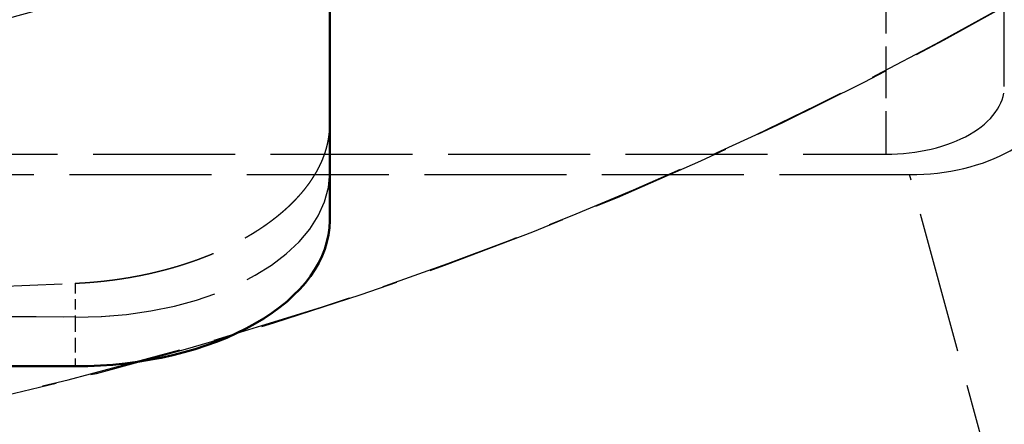
# Model space of a CAD drawing. Extents: x 0 to 841, y 0 to 594.
# Drawn here: x 436 to 452, y 53 to 60 of the extents above; entities that cross this region are included whole.
import ezdxf
from ezdxf.enums import TextEntityAlignment as Align

# ---------------------------------------------------------------- set-up
doc = ezdxf.new("R2010")
doc.units = 0
doc.linetypes.add('DASHDOT', pattern=[18.5, 12, -3, 0.5, -3])
doc.linetypes.add('DASHED', pattern=[15, 12, -3])
doc.layers.get('0').update_dxf_attribs({"lineweight": 13})
doc.styles.get("Standard").update_dxf_attribs({"font": 'isocp.shx'})
doc.dimstyles.get("Standard").update_dxf_attribs({"dimtxt": 2.5, "dimasz": 2.5, "dimexe": 1.25, "dimexo": 0.625, "dimtad": 1, "dimtxsty": 'STANDARD', "dimcen": 2.5, "dimadec": 0, "dimazin": 0, "dimtfac": 1, "dimtmove": 0, "dimatfit": 0, "dimfxl": 1, "dimarcsym": 0})

# ---------------------------------------------------------------- blocks, each defined once
blk = doc.blocks.new('*D75')
at = {"color": 7, "lineweight": 25}
for p, q in [((364.345276, 115.469765), (364.345276, 26.899788)), ((478.345276, 115.469765), (478.345276, 26.899788)), ((367.815332, 27.899788), (474.87522, 27.899788))]:
    blk.add_line(p, q, dxfattribs=at)
for points in [[(367.815332, 28.35663), (364.345276, 27.899788), (367.815332, 27.442946)], [(474.87522, 27.442946), (478.345276, 27.899788), (474.87522, 28.35663)]]:
    blk.add_lwpolyline(points, close=True, dxfattribs=at)
for points in [[(367.815332, 28.35663), (364.345276, 27.899788), (367.815332, 28.35663), (367.815332, 27.442946)], [(474.87522, 27.442946), (478.345276, 27.899788), (474.87522, 27.442946), (474.87522, 28.35663)]]:
    blk.add_solid(points, dxfattribs=at)
for s, p, p2 in [('(', (412.736942, 28.899788), (414.136942, 28.899788)), (')', (428.553609, 28.899788), (429.953609, 28.899788)), ('%%c', (415.886943, 28.899788), (418.453609, 28.899788)), ('570', (419.453609, 28.899788), (426.803609, 28.899788))]:
    blk.add_text(s, height=3.5, dxfattribs=at).set_placement(p, p2, align=Align.FIT)
blk = doc.blocks.new('BLOCK573')
at = {"color": 7, "linetype": 'DASHDOT', "lineweight": 25}
blk.add_circle((0, 0), 285, dxfattribs=at)
blk = doc.blocks.new('BLOCK574')
at = {"color": 7, "linetype": 'DASHED', "lineweight": 25}
for p, q in [((155.7, -281.695), (155.7, -175.583)), ((98.7, -288.979), (98.7, -225.886)), ((-146.3, -287.431), (145.7, -287.431)), ((-148.3, -289.151), (147.7, -289.151)), ((155.7, -318.561), (147.7, -289.151)), ((-115.8, -300.158), (77.2, -301.195)), ((77.2, -301.195), (-115.8, -300.158))]:
    blk.add_line(p, q, dxfattribs=at)
at = {"color": 7, "lineweight": 50}
for p, q in [((98.7, -293.028), (98.7, -229.935)), ((-115.8, -305.36), (77.2, -305.36))]:
    blk.add_line(p, q, dxfattribs=at)
at = {"color": 7, "linetype": 'DASHED', "lineweight": 25, "ltscale": 0.364523}
blk.add_line((145.7, -272.85), (145.7, -287.431), dxfattribs=at)
at = {"color": 7, "linetype": 'DASHED', "lineweight": 25, "ltscale": 0.071484}
blk.add_line((77.2, -298.336), (77.2, -301.195), dxfattribs=at)
at = {"color": 7, "linetype": 'DASHED', "lineweight": 25, "ltscale": 0.104122}
blk.add_line((77.2, -301.195), (77.2, -305.36), dxfattribs=at)
at = {"color": 7, "lineweight": 50}
blk.add_circle((0, 0), 374.4, dxfattribs=at)
at = {"color": 7, "linetype": 'DASHED', "lineweight": 25}
for radius in [366.5, 315.931]:
    blk.add_circle((0, 0), radius, dxfattribs=at)
at = {"color": 7, "lineweight": 50}
for start, end in [(296.96172, 602.87575), (0, 242.87575)]:
    blk.add_arc((0, 0), 370, start, end, dxfattribs=at)
at = {"color": 7, "linetype": 'DASHED', "lineweight": 25}
blk.add_arc((0, 0), 315.931, 237.3816, 302.48936, dxfattribs=at)
for centre, major_axis, ratio, start_param, end_param in [((145.7, -281.695), (-10, 0), 0.573576, 1.570796, 3.141593), ((147.7, -282.268), (-12, 0), 0.573576, 1.570796, 3.141593), ((77.2, -288.863), (21.5, -0.172), 0.573551, 4.716991, 6.287781), ((77.2, -288.863), (21.5, -0.172), 0.573552, 4.71699, 6.287781), ((-0.33, 887.706), (1449.964, 0), 0.819152, 4.632668, 4.765885)]:
    blk.add_ellipse(centre, major_axis=major_axis, ratio=ratio, start_param=start_param, end_param=end_param, dxfattribs=at)
at = {"color": 7, "lineweight": 50}
blk.add_ellipse((77.2, -293.028), major_axis=(-21.5, 0), ratio=0.573576, start_param=1.570796, end_param=3.141593, dxfattribs=at)
at = {"color": 7, "linetype": 'DASHED', "lineweight": 25}
for points, knots in [([(92.408, -293.988), (93.559, -293.267), (94.629, -292.471), (95.592, -291.603), (97.051, -289.965), (98.014, -288.203), (98.332, -287.42), (98.589, -286.444), (98.682, -285.478), (98.694, -285.294), (98.7, -285.112), (98.7, -284.93)], [0, 0, 0, 0, 0, 0, 13.595768, 13.595768, 13.595768, 24.077165, 24.077165, 24.077165, 26.544998, 26.544998, 26.544998, 26.544998, 26.544998, 26.544998]), ([(77.2, -298.336), (79.188, -298.249), (81.204, -298.026), (83.207, -297.661), (85.786, -296.993), (88.188, -296.098), (88.77, -295.864), (89.887, -295.377), (90.946, -294.841), (91.452, -294.566), (91.939, -294.282), (92.408, -293.988)], [0, 0, 0, 0, 0, 0, 17.497871, 17.497871, 17.497871, 23.221248, 23.221248, 23.221248, 28.761097, 28.761097, 28.761097, 28.761097, 28.761097, 28.761097])]:
    blk.add_open_spline(points, degree=5, knots=knots, dxfattribs=at)

msp = doc.modelspace()

# ---------------------------------------------------------------- block references
at = {"lineweight": 0, "xscale": 0.2, "yscale": 0.2, "zscale": 0.2}
for name in ['BLOCK574', 'BLOCK573']:
    msp.add_blockref(name, (421.3453, 115.4698), dxfattribs=at)

# ---------------------------------------------------------------- dimensions: what is measured, and where the dimension line sits
at = {"color": 0, "lineweight": 0}
dim = msp.add_linear_dim(base=(478.3453, 27.8998), p1=(364.3453, 115.4698), p2=(478.3453, 115.4698), angle=0, text='(%%c<>)', dimstyle='STANDARD', override={"dimlfac": 5}, dxfattribs=at)
dim.commit()
dim.dimension.update_dxf_attribs({"geometry": '*D75', "text_midpoint": (421.3453, 27.8998), "dimtype": 161, "oblique_angle": 89.99952})

doc.saveas('drawing.dxf')
